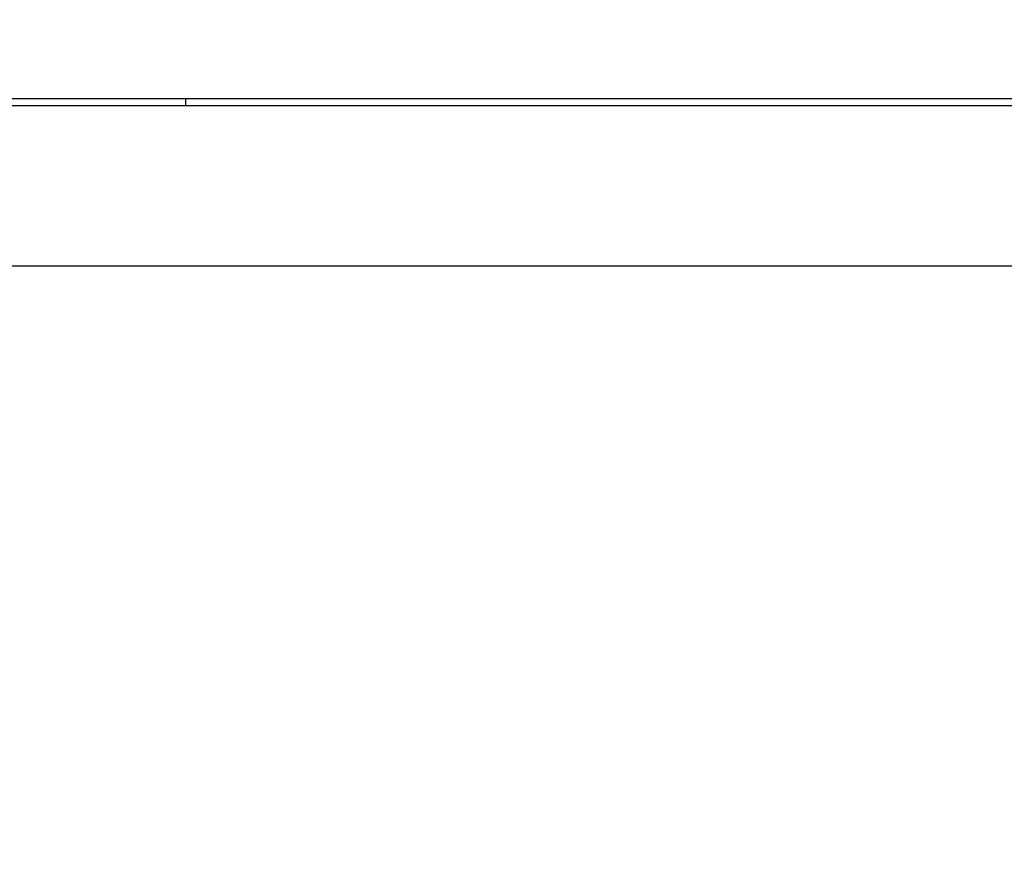
# Model space of a CAD drawing. Units: millimetres. Extents: x 389 to 527, y -115 to -1.
# Drawn here: x 448 to 449, y -23 to -22 of the extents above; entities that cross this region are included whole.
import ezdxf

# ---------------------------------------------------------------- set-up
doc = ezdxf.new("R2010")
doc.units = ezdxf.units.MM
doc.layers.add('GAIKEI', color=7, linetype='Continuous')
doc.layers.add('SUNPO', color=3, linetype='Continuous')
doc.styles.get("Standard").update_dxf_attribs({"font": 'monotxt.shx', "bigfont": 'bigfont.shx'})
doc.dimstyles.get("Standard").update_dxf_attribs({"dimscale": 0, "dimtxt": 2.5, "dimasz": 2.5, "dimexe": 1.25, "dimexo": 2, "dimtad": 1, "dimdec": 8, "dimtxsty": 'Standard', "dimblk": 'OPEN30', "dimcen": 2.5, "dimadec": 8, "dimazin": 2, "dimtfac": 1, "dimtdec": 8, "dimtmove": 0, "dimatfit": 3, "dimldrblk": 'OPEN30', "dimfxl": 1, "dimfrac": 2, "dimarcsym": 0})

# ---------------------------------------------------------------- blocks, each defined once
blk = doc.blocks.new('_Open30')
at = {"color": 0, "linetype": 'ByBlock', "lineweight": -2}
for p, q in [((-1, 0.26795), (0, 0)), ((0, 0), (-1, -0.26795)), ((0, 0), (-1, 0))]:
    blk.add_line(p, q, dxfattribs=at)
blk = doc.blocks.new('*D1')
at = {"layer": 'Defpoints', "color": 0}
for p in [(457.5825, -14.9279), (441.5825, -24.8779), (457.5825, -24.8779)]:
    blk.add_point(p, dxfattribs=at)
at = {"layer": 'SUNPO', "color": 0, "lineweight": -2}
for p, q in [((441.5825, -22.8779), (441.5825, -13.6779)), ((457.5825, -22.8779), (457.5825, -13.6779)), ((444.0825, -14.9279), (455.0825, -14.9279))]:
    blk.add_line(p, q, dxfattribs=at)
at = {"layer": 'SUNPO', "color": 0, "lineweight": -2, "xscale": 2.5, "yscale": 2.5, "zscale": 2.5, "rotation": 180}
blk.add_blockref('_Open30', (441.5825, -14.9279), dxfattribs=at)
at = {"layer": 'SUNPO', "color": 0, "lineweight": -2, "xscale": 2.5, "yscale": 2.5, "zscale": 2.5}
blk.add_blockref('_Open30', (457.5825, -14.9279), dxfattribs=at)
at = {"layer": 'SUNPO', "color": 0, "insert": (449.5825, -13.0529), "char_height": 2.5, "attachment_point": 5}
blk.add_mtext('φ160', dxfattribs=at)

msp = doc.modelspace()

# ---------------------------------------------------------------- linework, layer by layer
at = {"layer": 'GAIKEI', "color": 1, "ltscale": 0.125}
for p, q in [((445.80839214, -21.69791341), (453.35670494, -21.69791341)), ((448.18254854, -21.70636601), (448.18254854, -21.69791341)), ((445.80839244, -21.70636621), (449.24055264, -21.70636621)), ((445.80839214, -21.90537131), (449.21510434, -21.90537131))]:
    msp.add_line(p, q, dxfattribs=at)

# ---------------------------------------------------------------- dimensions: what is measured, and where the dimension line sits
at = {"layer": 'SUNPO'}
dim = msp.add_linear_dim(base=(457.58254854, -14.92791341), p1=(441.58254854, -24.87791341), p2=(457.58254854, -24.87791341), text='φ160', dimstyle='Standard', override={"dimscale": 1}, dxfattribs=at)
dim.commit()
dim.dimension.update_dxf_attribs({"geometry": '*D1', "text_midpoint": (449.58254854, -13.05291341)})

doc.saveas('drawing.dxf')
